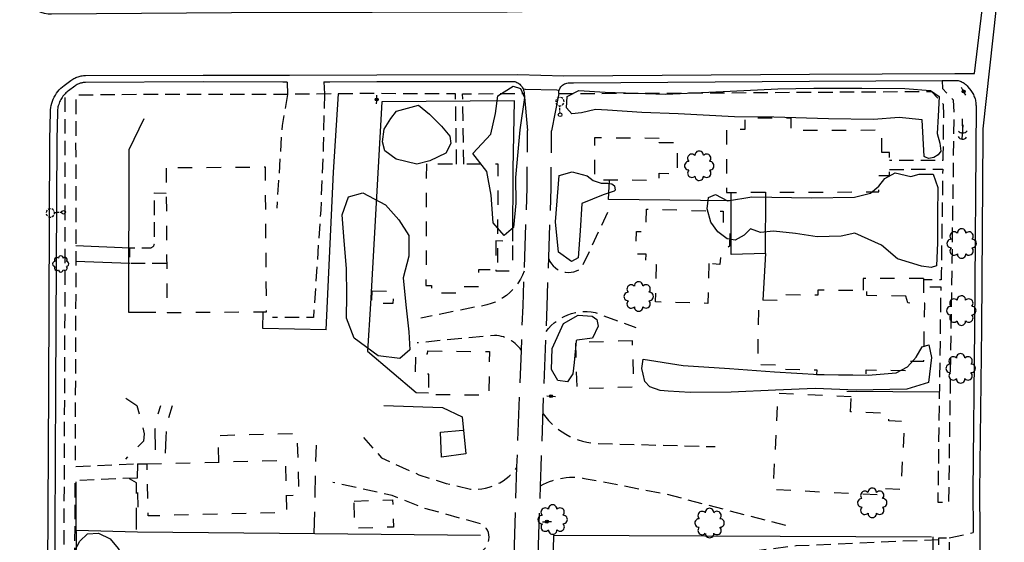
# Model space of a CAD drawing. Extents: x 185090 to 194949, y 57599 to 69755.
# Drawn here: x 189868 to 190209, y 66041 to 66222 of the extents above; entities that cross this region are included whole.
import ezdxf
from ezdxf.enums import TextEntityAlignment as Align

# ---------------------------------------------------------------- set-up
doc = ezdxf.new("R2010")
doc.units = 0
doc.header["$MEASUREMENT"] = 0
for name, pattern in [('AAAA', [2.5, 1.5, -1]), ('CCCC', [1.5, 1, -0.5]), ('DDDD', [2, 1, -1]), ('FFFF', [4, 3, -1])]:
    doc.linetypes.add(name, pattern=pattern)
doc.layers.get('0').update_dxf_attribs({"color": 2, "linetype": 'CONTINUOUS'})
for name, color, linetype in [('ABUILDING$X', 2, 'CONTINUOUS'), ('ACURB_GUTTER', 2, 'CONTINUOUS'), ('AELECTRIC$N', 2, 'CONTINUOUS'), ('AFENCE$X', 2, 'CONTINUOUS'), ('ALANDSCAPING$N', 2, 'CONTINUOUS'), ('ALANDSCAPING$X', 2, 'CONTINUOUS'), ('ALIGHTING$N', 2, 'CONTINUOUS'), ('AMISC$N', 2, 'CONTINUOUS'), ('AMISC$X', 2, 'CONTINUOUS'), ('AROADWAY', 2, 'CONTINUOUS'), ('ASIDEWALK', 2, 'CONTINUOUS'), ('ASTRUCTURE', 2, 'CONTINUOUS')]:
    doc.layers.add(name, color=color, linetype=linetype)
doc.linetypes.add('AAAS', pattern='A,0,[104,PICS21.SHX,S=1,R=0,X=0,Y=0],-2,1e-05', length=2.00001)
doc.linetypes.add('IIII', pattern='A,0,[141,PICS21.SHX,S=1,R=0,X=0,Y=0.2],0.45,[141,PICS21.SHX,S=1,R=0,X=0,Y=0.2],0.45,["|",Standard,S=0.2,R=0,X=0,Y=0],0.2,["|",Standard,S=0.2,R=0,X=0,Y=0],0.3', length=1.4)
doc.linetypes.add('MISS', pattern='A,1,-1,1,-1,1,-0.25,["?",Standard,S=1,R=0,X=0,Y=-0.5],-0.75', length=6)
doc.linetypes.add('SAAB', pattern='A,1,-0.5,1,-0.5,[102,PICS21.SHX,S=0.05,R=0,X=0.0625,Y=0],-0.5,1,-0.5', length=5)

# ---------------------------------------------------------------- blocks, each defined once
blk = doc.blocks.new('D')
at = {"color": 0}
for p, q in [((-2.5, 0), (-7.6, 0)), ((7.5, 0), (2.5, 0))]:
    blk.add_line(p, q, dxfattribs=at)
at = {"color": 0, "linetype": 'Continuous'}
for radius in [2.53, 2.03, 1.53, 1.03, 0.529, 0.0292]:
    blk.add_circle((0, 0), radius, dxfattribs=at)
blk.add_attdef('SHOTNUM', text='', height=5, dxfattribs=at).set_placement((-8, 0), align=Align.RIGHT)
blk.add_attdef('NOTE', (0, 0), '', height=5, dxfattribs=at)
blk = doc.blocks.new('MP')
at = {"color": 0, "linetype": 'Continuous', "xscale": 0.4, "yscale": 0.4, "zscale": 0.4}
blk.add_blockref('D', (0, 0), dxfattribs=at)
at = {"color": 0, "linetype": 'Continuous'}
blk.add_attdef('SHOTNUM', text='', height=5, dxfattribs=at).set_placement((-3.3433, 0), align=Align.RIGHT)
blk.add_attdef('NOTE', (0, 0), '', height=5, dxfattribs=at)
blk = doc.blocks.new('K')
at = {"color": 0, "linetype": 'Continuous'}
for p, q in [((0, 3.98), (0, 4.96)), ((0, 1.74), (0, 3.23)), ((0, 0), (0, 0.99))]:
    blk.add_line(p, q, dxfattribs=at)
blk.add_circle((0, -1.28), 1.28, dxfattribs=at)
for start, end in [(149.20885, 183.49456), (200.63742, 234.92313), (97.78027, 132.06599), (46.3517, 80.63742), (354.92313, 29.20885), (252.06599, 286.3517), (303.49456, 337.78027)]:
    blk.add_arc((0.04, 7.88), 2.91, start, end, dxfattribs=at)
blk.add_attdef('SHOTNUM', text='', height=5, dxfattribs=at).set_placement((-3.34, 0), align=Align.RIGHT)
blk.add_attdef('NOTE', (0, 0), '', height=5, dxfattribs=at)
blk = doc.blocks.new('C')
at = {"color": 0, "linetype": 'Continuous'}
blk.add_line((0, 0), (0, 10), dxfattribs=at)
at = {"color": 0}
blk.add_arc((-0.009567, 3.711115), 3.711127, 216.084031, 323.018756, dxfattribs=at)
at = {"color": 0, "linetype": 'Continuous'}
blk.add_attdef('SHOTNUM', text='', height=5, dxfattribs=at).set_placement((-3.4783, 0), align=Align.RIGHT)
blk.add_attdef('NOTE', (0, 0), '', height=5, dxfattribs=at)
blk = doc.blocks.new('OO')
at = {"color": 0}
for centre, start, end in [((-5.16, 5.14), 44.44691, 227.73884), ((-0.01, 7.28), 359.44691, 182.73884), ((5.14, 5.16), 314.44691, 137.73884), ((-7.28, -0.01), 89.44691, 272.73884), ((7.28, 0.01), 269.44691, 92.73884), ((-5.14, -5.16), 134.44691, 317.73884), ((5.16, -5.14), 224.44691, 47.73884), ((0.01, -7.28), 179.44691, 2.73884)]:
    blk.add_arc(centre, 2.94, start, end, dxfattribs=at)
at = {"color": 0, "linetype": 'Continuous'}
blk.add_attdef('SHOTNUM', text='', height=5, dxfattribs=at).set_placement((-10.7, 0), align=Align.RIGHT)
blk.add_attdef('NOTE', (0, 0), '', height=5, dxfattribs=at)
blk = doc.blocks.new('PP')
at = {"color": 0}
for centre, start, end in [((-4.02322, -0.006612), 89.609384, 270.257619), ((-2.849522, 2.840171), 44.609384, 225.257619), ((-0.006612, 4.02322), 359.609384, 180.257619), ((2.840171, 2.849522), 314.609384, 135.257619), ((4.02322, 0.006612), 269.609384, 90.257619), ((-2.840171, -2.849522), 134.609384, 315.257619), ((0.006612, -4.02322), 179.609384, 0.257619), ((2.849522, -2.840171), 224.609384, 45.257619)]:
    blk.add_arc(centre, 1.641671, start, end, dxfattribs=at)
at = {"color": 0, "linetype": 'Continuous'}
blk.add_attdef('SHOTNUM', text='', height=5, dxfattribs=at).set_placement((-6.0426, 0), align=Align.RIGHT)
blk.add_attdef('NOTE', (0, 0), '', height=5, dxfattribs=at)

msp = doc.modelspace()

# ---------------------------------------------------------------- linework, layer by layer
at = {"layer": 'ABUILDING$X', "linetype": 'DDDD', "ltscale": 5, "flags": 128}
for points in [[(190166.55, 66176), (190166.53, 66183.72), (190135.08, 66183.6), (190135.07, 66187.92), (190119.04, 66187.86), (190119.05, 66184.03), (190112.66, 66184), (190112.74, 66162.18), (190165.5, 66162.38), (190165.48, 66168.04), (190169.25, 66168.05), (190169.22, 66176.01), (190166.55, 66176)], [(190089.4, 66180.92), (190066.98, 66181.07), (190066.88, 66166.6), (190089.32, 66166.44), (190089.34, 66168.8), (190095.66, 66168.76), (190095.74, 66179.33), (190089.39, 66179.38), (190089.4, 66180.92)], [(189918.34, 66170.64), (189918.71, 66120.56), (189953.17, 66120.82), (189952.79, 66170.9), (189918.34, 66170.64)], [(190008.62, 66172.04), (190008.48, 66129.88), (190010.43, 66129.87), (190010.42, 66127.42), (190019.69, 66127.39), (190019.69, 66129.55), (190026.79, 66129.53), (190026.81, 66135.47), (190033.4, 66135.45), (190033.52, 66171.96), (190008.62, 66172.04)], [(190106.6, 66137.48), (190106.22, 66123.72), (190088.07, 66124.22), (190088.42, 66137.04), (190084.72, 66137.14), (190084.82, 66140.74), (190081.31, 66140.84), (190081.52, 66148.65), (190084.78, 66148.56), (190085, 66156.39), (190111.59, 66155.65), (190111.49, 66151.84), (190113.83, 66150.24), (190113.76, 66143.52), (190110.81, 66141.74), (190110.39, 66137.14), (190106.6, 66137.48)], [(190032.71, 66145.34), (190032.68, 66134.98), (190038.56, 66134.96), (190038.58, 66145.32), (190032.71, 66145.34)], [(190181.01, 66132.34), (190160.12, 66132.38), (190160.03, 66128.08)], [(190181.01, 66132.34), (190180.98, 66123.76)], [(189989.78, 66128.05), (189997.13, 66127.88), (189997.03, 66123.61), (189989.68, 66123.79), (189989.78, 66128.05)], [(190174.87, 66126.21), (190161.31, 66126.42), (190161.33, 66128.06), (190144.39, 66128.32), (190144.36, 66126.51), (190132.08, 66126.7), (190132.05, 66124.68), (190123.81, 66124.81), (190123.46, 66102.51), (190131.99, 66102.38), (190131.97, 66100.88), (190143.97, 66100.69), (190143.95, 66099.09), (190161.08, 66098.83), (190161.11, 66100.65), (190175.35, 66100.43), (190175.4, 66103.71), (190181.14, 66103.63), (190181.45, 66123.75), (190175.53, 66123.84), (190174.87, 66126.21)], [(190080.09, 66110.71), (190060.3, 66110.13), (190060.77, 66094.19), (190080.56, 66094.77), (190080.09, 66110.71)], [(190009.08, 66107.2), (190030.46, 66107), (190030.31, 66091.82), (190009.41, 66092.02), (190009.47, 66099.12), (190004.89, 66099.16), (190004.96, 66106.27), (190009.07, 66106.23), (190009.08, 66107.2)], [(190155.94, 66091.25), (190130.51, 66092.53), (190128.84, 66059.21), (190167.26, 66057.29), (190167.37, 66059.53), (190173.29, 66059.24), (190174.47, 66082.69), (190168.98, 66082.96), (190169.11, 66085.46), (190155.68, 66086.13), (190155.94, 66091.25)], [(189936.62, 66068.69), (189936.39, 66077.92), (189963.79, 66078.61), (189964.33, 66057.1), (189959.98, 66056.99)], [(189908.47, 66068.07), (189908.39, 66063.14), (189908.54, 66052.58), (189911.98, 66052.54)], [(189908.47, 66068.07), (189911.75, 66068.07)], [(189911.75, 66068.07), (189959.67, 66069.27), (189960.12, 66051.2), (189912.2, 66049.99), (189911.75, 66068.07)], [(189983.53, 66055.16), (189996.93, 66055.55), (189997.21, 66046.14), (189983.81, 66045.74), (189983.53, 66055.16)]]:
    msp.add_lwpolyline(points, dxfattribs=at)
at = {"layer": 'ACURB_GUTTER', "linetype": 'IIII', "ltscale": 5, "flags": 128}
for points in [[(189867.6, 66268.97), (189868.4, 66325.05), (189868.77, 66345.69), (189868.84, 66347.87), (189868.96, 66350.05), (189869.13, 66352.22), (189869.35, 66354.38), (189869.63, 66356.54), (189869.96, 66358.69), (189876.57, 66398.51), (189879.68, 66418.75), (189882.47, 66447.44), (189886.93, 66479.56), (189887.94, 66485.9), (189889.18, 66492.2), (189890.67, 66498.44), (189892.39, 66504.63), (189893.79, 66509.33), (189896.17, 66516.73), (189898.84, 66524.03), (189901.8, 66531.21), (189905.05, 66538.27), (189909.6, 66547.65), (189913.33, 66554.93), (189917.37, 66562.04), (189921.73, 66568.96), (189926.39, 66575.68), (189928.76, 66578.96), (189930.29, 66581.02), (189931.87, 66583.06), (189933.48, 66585.06), (189935.14, 66587.02), (189936.83, 66588.96), (189938.56, 66590.85), (189961.74, 66615.75), (189965.19, 66619.28), (189968.82, 66622.63), (189972.6, 66625.79), (189976.55, 66628.78), (189980.65, 66631.56), (189984.88, 66634.14), (190003.25, 66645.84), (190006.61, 66647.89), (190010.03, 66649.81), (190013.52, 66651.61), (190017.07, 66653.28), (190020.68, 66654.82), (190024.34, 66656.22), (190043.36, 66663.13), (190048.78, 66664.99), (190054.26, 66666.67), (190059.79, 66668.15), (190065.36, 66669.44), (190083.79, 66673.37), (190083.97, 66673.4), (190103.82, 66675.78), (190115.59, 66676.06), (190133.49, 66676.13), (190164.36, 66676.65), (190195.76, 66674.7), (190196.53, 66674.63), (190197.3, 66674.51), (190198.07, 66674.34), (190198.82, 66674.12), (190199.55, 66673.85), (190200.27, 66673.54), (190200.96, 66673.19), (190201.61, 66672.81), (190202.23, 66672.39), (190202.82, 66671.94), (190203.39, 66671.45), (190203.92, 66670.92), (190204.42, 66670.37), (190204.89, 66669.78), (190205.92, 66668.41), (190206.35, 66667.81), (190206.75, 66667.2), (190207.12, 66666.56), (190207.46, 66665.9), (190207.77, 66665.24), (190208.04, 66664.55), (190208.29, 66663.86), (190208.49, 66663.18), (190208.66, 66662.49), (190208.8, 66661.8), (190208.91, 66661.1), (190208.98, 66660.4), (190209.02, 66659.69), (190209.04, 66658.98), (190208.15, 66541.3), (190207.62, 66429.56), (190207.21, 66280.93), (190206.67, 66230.24), (190206.25, 66226.27), (190201.57, 66184.21), (190201.56, 66182.24), (190201.15, 66115.21), (190200.49, 66058.4), (190200.72, 66030.79), (190200.09, 65936.15), (190200.32, 65858.42), (190199.95, 65845.14), (190199.61, 65804.14), (190199.53, 65774.96), (190199.41, 65735.89), (190198.79, 65690.34), (190198.77, 65689.89), (190198.72, 65689.45), (190198.65, 65689), (190198.55, 65688.57), (190198.43, 65688.13), (190198.27, 65687.71), (190198.1, 65687.3), (190197.9, 65686.9), (190197.67, 65686.51), (190197.42, 65686.14), (190197.15, 65685.78), (190196.86, 65685.43), (190196.55, 65685.11), (190196.22, 65684.81), (190193.86, 65682.76), (190193.51, 65682.47), (190193.15, 65682.2), (190192.78, 65681.96), (190192.39, 65681.73), (190191.99, 65681.52), (190191.58, 65681.33), (190191.17, 65681.16), (190190.74, 65681.02), (190190.31, 65680.9), (190189.87, 65680.8), (190189.43, 65680.72), (190188.98, 65680.66), (190188.54, 65680.63), (190188.09, 65680.62), (190148.9, 65680.88), (190103.74, 65681.44), (190087.45, 65681.3), (190068.43, 65681.48), (190052.21, 65681.6), (190029.96, 65681.68), (190010.59, 65681.97), (189989.04, 65682.25), (189972.37, 65682.07), (189955.25, 65682.22), (189939.75, 65682.38), (189924.65, 65682.29), (189911.48, 65682.3), (189908.75, 65682.3), (189887.94, 65682.65), (189886.53, 65682.75), (189885.14, 65683.01), (189883.79, 65683.42), (189882.49, 65683.99), (189881.26, 65684.69), (189880.12, 65685.53), (189879.08, 65686.48), (189878.15, 65687.55), (189877.35, 65688.72), (189876.69, 65689.96), (189876.16, 65691.28), (189875.79, 65692.64), (189875.57, 65694.04), (189875.51, 65695.45), (189876.08, 65739.89), (189876.11, 65740.09), (189876.15, 65743.97), (189876.45, 65767.17), (189876.38, 65784.57), (189876.26, 65830.47), (189876.73, 65926.5), (189877.65, 66094.23), (189878.03, 66180.51), (189878.26, 66190.05), (189878.3, 66190.82), (189878.39, 66191.58), (189878.54, 66192.34), (189878.73, 66193.09), (189878.97, 66193.83), (189879.26, 66194.54), (189879.59, 66195.24), (189879.97, 66195.91), (189880.38, 66196.55), (189880.84, 66197.17), (189881.34, 66197.75), (189881.87, 66198.31), (189882.44, 66198.82), (189883.04, 66199.3), (189885.3, 66200.99), (189885.63, 66201.23), (189885.98, 66201.45), (189886.33, 66201.65), (189886.69, 66201.84), (189887.06, 66202.01), (189887.44, 66202.16), (189887.82, 66202.29), (189888.19, 66202.4), (189888.56, 66202.5), (189888.93, 66202.57), (189889.31, 66202.63), (189889.69, 66202.68), (189890.07, 66202.7), (189890.45, 66202.71), (189931.22, 66202.87), (189961.14, 66202.87), (189991.48, 66203), (190040.29, 66203.05), (190056.32, 66202.58), (190141.45, 66203.16), (190191.9, 66203.44), (190196.54, 66203.38), (190198.65, 66203.36), (190201.34, 66225.47), (190200.1, 66225.46), (190133.46, 66225.3), (190118.12, 66224.96), (190083.81, 66225.17), (190057.6, 66225.13), (190036.63, 66224.69), (189989.77, 66224.52), (189941.02, 66224.42), (189878.66, 66223.98), (189877.44, 66224.04), (189876.23, 66224.24), (189875.05, 66224.57), (189873.92, 66225.03), (189872.84, 66225.61), (189871.84, 66226.31), (189870.92, 66227.12), (189870.09, 66228.03), (189869.36, 66229.04), (189868.76, 66230.11), (189868.28, 66231.25), (189867.93, 66232.44), (189867.72, 66233.66), (189867.65, 66234.89), (189867.6, 66268.97)], [(190042.94, 66197.94), (190042.24, 66197.9)], [(190042.94, 66197.94), (190053.88, 66197.78)], [(190053.88, 66197.78), (190054.67, 66197.62)]]:
    msp.add_lwpolyline(points, dxfattribs=at)
at = {"layer": 'ACURB_GUTTER'}
for points in [[(190054.52, 66196.47, 5994.17), (190054.53, 66196.88, 5994.17), (190054.59, 66197.29, 5994.18), (190054.7, 66197.69, 5994.18), (190054.85, 66198.08, 5994.19), (190055.04, 66198.45, 5994.19), (190055.28, 66198.79, 5994.19), (190055.55, 66199.1, 5994.2), (190055.86, 66199.38, 5994.2), (190056.19, 66199.63, 5994.21), (190056.55, 66199.83, 5994.22), (190056.94, 66199.99, 5994.22), (190057.34, 66200.1, 5994.23), (190057.75, 66200.17, 5994.24), (190058.16, 66200.19, 5994.24), (190059.67, 66200.2, 5994.15), (190141.46, 66200.76, 5988.84), (190187.47, 66201.02, 5986.43), (190191.92, 66201.04, 5986.2), (190192.29, 66201.03, 5986.16), (190192.66, 66201, 5986.11), (190193.03, 66200.94, 5986.07), (190193.39, 66200.85, 5986.03), (190193.75, 66200.75, 5985.99), (190194.1, 66200.62, 5985.95), (190194.43, 66200.46, 5985.91), (190194.76, 66200.29, 5985.94), (190195.08, 66200.09, 5985.96), (190195.39, 66199.88, 5985.99), (190195.67, 66199.64, 5986.02), (190195.95, 66199.38, 5986.05), (190196.2, 66199.11, 5986.08), (190196.44, 66198.82, 5986.1), (190197.44, 66197.51, 5985.91), (190197.68, 66197.17, 5985.92), (190197.91, 66196.83, 5985.94), (190198.12, 66196.47, 5985.95), (190198.31, 66196.11, 5985.96), (190198.49, 66195.73, 5985.97), (190198.64, 66195.35, 5985.99), (190198.78, 66194.96, 5986), (190198.9, 66194.58, 5985.91), (190199, 66194.18, 5985.82), (190199.08, 66193.79, 5985.74), (190199.14, 66193.39, 5985.65), (190199.19, 66192.99, 5985.56), (190199.21, 66192.59, 5985.48), (190199.22, 66192.18, 5985.39), (190198.75, 66115.23, 5983.35), (190198.09, 66058.4, 5981.85), (190198.2, 66045.19, 5981.63), (190198.21, 66044.25, 5981.61)], [(189960.38, 66200.46, 6004.44), (189958.89, 66200.46, 6004.65), (189931.22, 66200.47, 6008.74), (189890.46, 66200.31, 6015.19), (189890.19, 66200.31, 6015.35), (189889.93, 66200.29, 6015.51), (189889.66, 66200.26, 6015.67), (189889.4, 66200.22, 6015.83), (189889.14, 66200.17, 6016), (189888.88, 66200.1, 6016.16), (189888.62, 66200.03, 6016.32), (189888.33, 66199.93, 6016.24), (189888.05, 66199.82, 6016.17), (189887.77, 66199.7, 6016.09), (189887.5, 66199.56, 6016.01), (189887.24, 66199.41, 6015.94), (189886.98, 66199.24, 6015.86), (189886.74, 66199.07, 6015.79), (189884.47, 66197.38, 6016.41), (189884.18, 66197.16, 6016.48), (189883.9, 66196.92, 6016.56), (189883.63, 66196.68, 6016.63), (189883.37, 66196.42, 6016.7), (189883.12, 66196.15, 6016.77), (189882.88, 66195.88, 6016.83), (189882.59, 66195.52, 6016.89), (189882.33, 66195.15, 6016.95), (189882.08, 66194.77, 6017.01), (189881.85, 66194.37, 6017.07), (189881.64, 66193.97, 6017.13), (189881.45, 66193.55, 6017.18), (189881.27, 66193.13, 6017.24), (189881.12, 66192.7, 6017.26), (189880.99, 66192.26, 6017.28), (189880.88, 66191.81, 6017.3), (189880.79, 66191.36, 6017.32), (189880.73, 66190.9, 6017.34), (189880.68, 66190.45, 6017.36), (189880.66, 66189.99, 6017.39), (189880.43, 66180.48, 6017.41), (189880.05, 66094.22, 6014.25), (189879.64, 66020.71, 6011.09)], [(189973.05, 66200.52, 6002.81), (189975.12, 66200.53, 6002.54), (189991.48, 66200.6, 6000.46), (190038.33, 66200.65, 5995.66), (190039.29, 66200.65, 5995.57), (190039.66, 66200.52, 5995.48), (190040.02, 66200.35, 5995.39), (190040.37, 66200.15, 5995.3), (190040.69, 66199.93, 5995.21), (190041, 66199.67, 5995.12), (190041.29, 66199.4, 5995.03), (190041.55, 66199.1, 5994.94), (190041.79, 66198.77, 5994.92), (190042, 66198.42, 5994.9), (190042.18, 66198.05, 5994.89), (190042.33, 66197.67, 5994.87), (190042.44, 66197.28, 5994.85), (190042.52, 66196.88, 5994.83), (190042.57, 66196.48, 5994.82)]]:
    msp.add_polyline3d(points, dxfattribs=at)
at = {"layer": 'AFENCE$X', "linetype": 'SAAB', "ltscale": 5, "flags": 128}
for points in [[(189973.9, 66114.56), (189976.4, 66169.18), (189978.21, 66196.36)], [(190038.58, 66145.32), (190038.68, 66170.27), (190039.17, 66193.92), (189993.21, 66193.58), (189989.21, 66123.51), (189988.18, 66107.18), (190005.1, 66092.8), (190009.41, 66092.66)], [(189914.76, 66120.54), (189905.4, 66120.5), (189905.61, 66177.03), (189910.73, 66187.82)], [(190114.35, 66159.26), (190071.77, 66159.76), (190072.11, 66166.56)], [(190126.2, 66140.97), (190114.28, 66140.7), (190114.36, 66162.19)], [(190126.2, 66140.97), (190126.31, 66162.23)], [(190126.2, 66140.97), (190125.3, 66124.79)], [(189973.9, 66114.56), (189951.96, 66115.05), (189952.05, 66120.81)], [(190186.33, 66092.96), (190154.47, 66093.16)], [(189993.84, 66088.34), (190014.16, 66087.57), (190021.08, 66084.36), (190022.27, 66071.49), (190013.91, 66070.42), (190013.5, 66079.01), (190021.28, 66079.77)], [(189887.19, 66044.62), (189887.19, 66061.85)], [(189887.19, 66044.62), (189886.68, 65994.53)], [(190027.42, 66043.26), (189969.97, 66043.8), (189908.41, 66044.35), (189887.19, 66044.95)], [(190183.83, 66042.61), (190052.71, 66043.24), (190051.5, 65995.85), (190114.66, 65994.79), (190183.77, 65994.01), (190184.34, 66042.7)]]:
    msp.add_lwpolyline(points, dxfattribs=at)
at = {"layer": 'ALANDSCAPING$X', "linetype": 'AAAS', "ltscale": 5, "flags": 128}
for points in [[(190042.69, 66195.1), (190041.09, 66183.94), (190039.55, 66167.41), (190039.63, 66158.51), (190038.86, 66150.07), (190035.55, 66147.27), (190031.82, 66151.66), (190031.07, 66161.21), (190029.55, 66169.47), (190024.69, 66175.66), (190030.95, 66182.43), (190032.54, 66189.6), (190033.38, 66195.67), (190038.69, 66199.01), (190041.32, 66198.16), (190042.69, 66195.1)], [(190181.54, 66174.45), (190181.26, 66174.63), (190180.6, 66187.39), (190172.55, 66188.12), (190163.7, 66187.49), (190148.11, 66187.64), (190129.12, 66188.31), (190115.47, 66188.41), (190095.98, 66189.43), (190083.29, 66189.92), (190071.45, 66190.71), (190067.31, 66190.99), (190062.42, 66189.81), (190059.05, 66189.43), (190057.17, 66191.51), (190057.46, 66195.42), (190061.55, 66197.53), (190070.61, 66196.89), (190091.62, 66196.23), (190113.94, 66197.27), (190130.53, 66198.12), (190143, 66198.33), (190159.61, 66198.37), (190174.56, 66198.19), (190183.45, 66197.56), (190186.45, 66195.42), (190186.1, 66188.67), (190185.77, 66182.64), (190186.7, 66179.21), (190186.97, 66176.48), (190186.05, 66175.22), (190184.6, 66174.34), (190182.81, 66173.98), (190181.54, 66174.45)], [(190005.84, 66192.48), (190009.71, 66189.32), (190013.86, 66185.2), (190016.79, 66181.7), (190017.1, 66179.13), (190015.33, 66175.75), (190009.83, 66173.14), (190005.28, 66171.95), (189998.1, 66173.73), (189994.26, 66176.58), (189993.36, 66179.67), (189993.95, 66184.16), (189996.26, 66187.81), (189998.31, 66190.34), (190005.84, 66192.48)], [(190074.05, 66162.92), (190073.7, 66162.64), (190069.98, 66161.34), (190062.56, 66158.29), (190061.92, 66148.84), (190061.29, 66139.49), (190058.9, 66138.2), (190054.45, 66141.43), (190053.43, 66151.93), (190054.63, 66168.05), (190059.21, 66169.35), (190064.37, 66167.96), (190066.45, 66166.29), (190069.2, 66165.43), (190071.5, 66165.34), (190072.93, 66165.13), (190073.86, 66164.43), (190074.05, 66162.92)], [(190121.06, 66149.54), (190118.85, 66147.41), (190115.68, 66145.63), (190112.9, 66146.12), (190109.72, 66148.56), (190107.25, 66151.9), (190106.05, 66156.51), (190106.42, 66160.47), (190108.94, 66161.47), (190113.02, 66159.23), (190121.52, 66160.61), (190142.12, 66160.34), (190157.06, 66160.48), (190162.67, 66161.87), (190165.48, 66164.3), (190167.58, 66166.95), (190171.16, 66168.96), (190176.66, 66167.7), (190179.47, 66168.46), (190184.41, 66168.56), (190186.02, 66163.86), (190185.92, 66154.45), (190185.82, 66144.7), (190185.47, 66136.7), (190183.63, 66136.14), (190180.27, 66136.63), (190171.99, 66139.11), (190166.42, 66143.87), (190157.24, 66148.07), (190152.5, 66147.06), (190144.17, 66146.76), (190136.67, 66147.89), (190129.03, 66148.71), (190124.51, 66148.28), (190121.06, 66149.54)], [(189994.47, 66157.92), (189999.12, 66152.7), (190002.5, 66147.3), (190002.59, 66140.09), (190000.59, 66132.52), (190001.5, 66123.16), (190002.56, 66113.87), (190002.91, 66107.61), (189999.39, 66104.54), (189991.92, 66105.57), (189983.59, 66111.65), (189980.92, 66118.59), (189981, 66126.57), (189980.88, 66135.84), (189980.07, 66145.4), (189979.48, 66154.45), (189981.57, 66160.64), (189986.56, 66162.04), (189994.47, 66157.92)], [(190060.62, 66110.71), (190059.89, 66103.22), (190059.36, 66099.29), (190057.52, 66096.54), (190054.24, 66096.91), (190052.06, 66100.8), (190052.24, 66108.1), (190056.22, 66116.77), (190061.23, 66119.57), (190066.08, 66119.22), (190067.71, 66118.08), (190068.2, 66115.76), (190066.22, 66111.66), (190060.79, 66110.91), (190060.62, 66110.71)], [(190083.84, 66104.36), (190097.65, 66102.15), (190113.77, 66101.07), (190129.37, 66100.02), (190144.81, 66099.07), (190161.83, 66098.76), (190171.53, 66099.64), (190175.43, 66101.67), (190178.47, 66105.01), (190180.53, 66108.62), (190182.83, 66109.32), (190183.79, 66104.95), (190182.69, 66096.31), (190175.28, 66093.92), (190157.62, 66093.59), (190143.45, 66094.21), (190129.69, 66093.63), (190114.37, 66092.94), (190100.08, 66092.81), (190092.43, 66093.32), (190089.74, 66093.44), (190086.16, 66094.79), (190084.37, 66096.59), (190083.81, 66099.18), (190083.29, 66101.13), (190083.84, 66104.36)], [(189894.95, 66044), (189899, 66042.05), (189901.76, 66038.74), (189903.43, 66035.83), (189903.43, 66032.96), (189902.77, 66030.22), (189901.25, 66027.73), (189897.64, 66026.24), (189890.51, 66027.06), (189886.92, 66029.52), (189885.8, 66034.29), (189886.46, 66037.56), (189888.48, 66041.27), (189891.1, 66043.75), (189894.95, 66044)]]:
    msp.add_lwpolyline(points, dxfattribs=at)
at = {"layer": 'AMISC$X', "linetype": 'MISS', "ltscale": 5, "flags": 128}
for points in [[(189905.77, 66142.9), (189887.06, 66143.69)], [(189905.8, 66137.52), (189887.06, 66138.22)]]:
    msp.add_lwpolyline(points, dxfattribs=at)
at = {"layer": 'AROADWAY', "linetype": 'CCCC', "ltscale": 5, "flags": 128}
for points in [[(189960.38, 66200.46), (189960.52, 66196.18)], [(189973.05, 66200.52), (189973.29, 66196.31)], [(189973.26, 66196.31), (189972.89, 66178.13), (189971.97, 66156.06), (189969.48, 66118.85), (189955.28, 66118.78)], [(189960.52, 66196.18), (189958.58, 66185.37), (189957.36, 66166.3), (189956.72, 66156.71)], [(190051.06, 66139.1), (190051.48, 66138.23), (190052.01, 66137.43), (190052.64, 66136.7), (190053.36, 66136.05), (190054.15, 66135.51), (190055.01, 66135.07), (190055.92, 66134.74), (190056.87, 66134.54), (190057.85, 66134.46), (190058.82, 66134.51), (190059.78, 66134.69), (190060.71, 66134.99), (190061.59, 66135.41), (190062.41, 66135.94), (190071.99, 66156.21)], [(190042.56, 66134.88), (190041.98, 66133.49), (190041.28, 66132.15), (190040.48, 66130.87), (190039.59, 66129.65), (190038.59, 66128.51), (190037.52, 66127.46), (190036.36, 66126.49), (190035.13, 66125.62), (190033.83, 66124.85), (190032.48, 66124.18), (190031.08, 66123.62), (190029.64, 66123.18), (190028.17, 66122.85), (190026.68, 66122.64), (190006.74, 66118.6)], [(190050.16, 66113.94), (190051.01, 66115.02), (190051.95, 66116.02), (190052.97, 66116.95), (190054.06, 66117.78), (190055.22, 66118.53), (190056.43, 66119.18), (190057.69, 66119.73), (190058.99, 66120.18), (190060.32, 66120.52), (190061.68, 66120.75), (190063.05, 66120.87), (190064.42, 66120.88), (190065.79, 66120.77), (190067.15, 66120.56), (190081.24, 66115.31)], [(190041.56, 66107.41), (190041.1, 66108.05), (190040.59, 66108.66), (190040.05, 66109.23), (190039.47, 66109.76), (190038.85, 66110.26), (190038.2, 66110.71), (190037.53, 66111.12), (190036.83, 66111.48), (190036.11, 66111.79), (190035.37, 66112.05), (190034.62, 66112.27), (190033.85, 66112.43), (190033.08, 66112.54), (190032.3, 66112.6), (190005.45, 66110.02)], [(190049.08, 66085.46), (190050.01, 66084.24), (190051.02, 66083.07), (190052.1, 66081.98), (190053.24, 66080.94), (190054.45, 66079.99), (190055.71, 66079.11), (190057.02, 66078.31), (190058.41, 66077.58), (190059.83, 66076.94), (190061.29, 66076.39), (190062.78, 66075.94), (190064.3, 66075.58), (190065.84, 66075.32), (190067.39, 66075.15), (190108.78, 66074.02)], [(189986.77, 66077.25), (189993.09, 66070.12), (190006, 66064.29), (190015.54, 66061.27), (190023.89, 66059.3), (190025.21, 66059.24), (190026.54, 66059.27), (190027.86, 66059.41), (190029.16, 66059.64), (190030.44, 66059.96), (190031.7, 66060.38), (190032.92, 66060.89), (190034.11, 66061.5), (190035.25, 66062.18), (190036.33, 66062.96), (190037.36, 66063.8), (190038.32, 66064.73), (190039.21, 66065.72), (190040.02, 66066.77)], [(190009.72, 66037.94), (190026.89, 66037.18), (190027.65, 66037.58), (190028.34, 66038.09), (190028.94, 66038.68), (190029.46, 66039.36), (190029.87, 66040.11), (190030.16, 66040.91), (190030.34, 66041.75), (190030.39, 66042.59), (190030.32, 66043.43), (190030.13, 66044.26), (190029.82, 66045.04), (190029.4, 66045.77), (190028.88, 66046.44), (190028.26, 66047.02), (190007.87, 66052.67), (189996.76, 66057.03), (189976.2, 66061.62)], [(190048.17, 66060.4), (190049.2, 66060.96), (190050.26, 66061.47), (190051.35, 66061.93), (190052.45, 66062.32), (190053.58, 66062.66), (190054.73, 66062.94), (190055.88, 66063.15), (190057.05, 66063.3), (190058.22, 66063.39), (190059.39, 66063.41), (190060.56, 66063.38), (190061.73, 66063.28), (190062.89, 66063.12), (190064.04, 66062.9), (190091.33, 66057.74), (190134.39, 66046.43)], [(190189.97, 66042.36), (190198.21, 66044.25)], [(190186.36, 66041.73), (190171.68, 66041.1), (190136.89, 66039.6), (190100, 66035.03)]]:
    msp.add_lwpolyline(points, dxfattribs=at)
at = {"layer": 'AROADWAY', "linetype": 'FFFF', "ltscale": 5, "flags": 128}
for points in [[(190042.57, 66196.48), (190043.68, 66183.65)], [(190054.52, 66196.47), (190052.02, 66183.52)], [(190036.69, 65716.26), (190037.47, 65764.28), (190037.45, 65820.48), (190035.66, 65879.82), (190035.82, 65902.13), (190036.06, 65935.01), (190037.92, 66001.34), (190040.03, 66067), (190041.56, 66107.41), (190042.14, 66122.85), (190043.58, 66163.82), (190043.68, 66183.65)], [(190045.03, 65716.08), (190045.82, 65764.15), (190045.8, 65820.34), (190044, 65879.68), (190044.4, 65934.87), (190046.27, 66001.2), (190048.17, 66060.4), (190048.38, 66066.87), (190050.16, 66113.94), (190050.49, 66122.71), (190051.92, 66163.69), (190052.02, 66183.52)]]:
    msp.add_lwpolyline(points, dxfattribs=at)
at = {"layer": 'ASIDEWALK', "linetype": 'CCCC', "ltscale": 5, "flags": 128}
for points in [[(190187.47, 66201.02), (190187.63, 66198.2), (190191.3, 66194.25), (190191.54, 66188.88), (190189.69, 66054.59), (190186.09, 66054.64), (190187.08, 66127.05), (190187.11, 66129.28), (190181, 66129.35)], [(189879.64, 66020.71), (189882.76, 66020.73), (189882.78, 66023.04), (189883.04, 66046.2), (189883.21, 66092.09), (189883.39, 66140.34), (189883.32, 66179.59), (189883.42, 66195.89), (189882.88, 66195.88)], [(190019.12, 66172.01), (190018.79, 66193.04), (190018.71, 66196.37), (190016.9, 66196.37), (190011.15, 66196.34), (189989.05, 66196.47), (189960.52, 66196.18), (189957.89, 66196.15), (189935.39, 66196.1), (189910.71, 66196.13), (189887.1, 66195.87), (189887, 66179.56), (189887.07, 66140.32), (189886.89, 66092.07), (189886.8, 66069.26), (189886.8, 66067.15), (189908.47, 66068.07)], [(190021.63, 66172), (190021.3, 66193.08), (190021.14, 66196.39), (190022.95, 66196.4), (190042.57, 66196.48)], [(190054.52, 66196.47), (190113.46, 66196.74), (190181.56, 66197.22), (190183.84, 66197.22), (190187.81, 66192.82), (190187.93, 66188.93), (190187.74, 66175.19), (190187.72, 66173.26), (190169.23, 66173.21)], [(190169.24, 66170.12), (190187.68, 66170.3), (190187.64, 66167.43), (190187.18, 66134.47), (190187.15, 66131.84), (190181.01, 66131.86)], [(189918.59, 66137.53), (189905.8, 66137.48), (189905.77, 66142.95), (189912.56, 66143), (189912.73, 66142.98), (189912.91, 66142.98), (189913.08, 66143), (189913.25, 66143.04), (189913.41, 66143.1), (189913.56, 66143.18), (189913.71, 66143.27), (189913.84, 66143.39), (189913.96, 66143.51), (189914.06, 66143.65), (189914.14, 66143.8), (189914.21, 66143.96), (189914.26, 66144.13), (189914.29, 66144.3), (189914.3, 66144.71), (189914.29, 66152.6), (189914.29, 66162.02), (189918.4, 66161.95)], [(189908.39, 66063.14), (189886.78, 66062.27), (189886.77, 66059.79), (189886.71, 66046.18), (189886.48, 66024.52), (189886.43, 66020.43), (189909.1, 66020.44), (189915.38, 66020.23)], [(190172.45, 66010.83), (190174.83, 66010.69), (190178.81, 66009.01), (190186.11, 66009.01), (190186.13, 66011.02), (190186.36, 66042.39), (190189.97, 66042.36), (190189.49, 65977.79), (190189.47, 65975.21), (190197.95, 65975)]]:
    msp.add_lwpolyline(points, dxfattribs=at)
at = {"layer": 'ASTRUCTURE', "linetype": 'AAAA', "ltscale": 5, "flags": 128}
for points in [[(189904.46, 66090.82), (189908.22, 66088.27), (189909.72, 66083.3), (189910.82, 66078.47), (189910.52, 66075.95), (189904.29, 66069.73)], [(189914.73, 66072.97), (189914.61, 66080.23), (189915.09, 66083.7), (189916.49, 66088.32)], [(189918.13, 66071.8), (189918.35, 66077.19), (189918.67, 66081.95), (189920.64, 66088.31)], [(189969.76, 66043.93), (189970.03, 66057.47), (189970.47, 66074.51)], [(189908.15, 66045.26), (189908.13, 66061.46), (189905.67, 66062.82)]]:
    msp.add_lwpolyline(points, dxfattribs=at)

# ---------------------------------------------------------------- block references
at = {"layer": 'AELECTRIC$N', "xscale": 0.5, "yscale": 0.5, "zscale": 0.5}
for p, rotation in [((190194.64, 66182.74, 5985.31), 0.9999999999999378), ((190194.45, 66180.65, 5985.35), 356)]:
    msp.add_blockref('C', p, dxfattribs=dict(at, rotation=rotation))
at = {"layer": 'ALANDSCAPING$N', "xscale": 0.5, "yscale": 0.5, "zscale": 0.5}
for name, p in [('OO', (190103.24, 66171.43, 5988.54)), ('OO', (190194.23, 66144.47, 5984.4)), ('PP', (189881.85, 66137.38, 6015.37)), ('OO', (190082.23, 66126.11, 5988.03)), ('OO', (190194.15, 66121.2, 5983.54)), ('OO', (190193.89, 66101.17, 5982.88)), ('OO', (190163.24, 66054.55, 5982.93)), ('OO', (190052.42, 66048.74, 5985.68)), ('OO', (190106.83, 66047.55, 5983.46))]:
    msp.add_blockref(name, p, dxfattribs=at)
at = {"layer": 'ALIGHTING$N', "xscale": 0.5, "yscale": 0.5, "zscale": 0.5}
for p, rotation in [((190054.97, 66189.73, 5994.24), 0.9999999999999378), ((189882.15, 66155.25, 6015.91), 92.99999999999996)]:
    msp.add_blockref('K', p, dxfattribs=dict(at, rotation=rotation))
at = {"layer": 'AMISC$N', "xscale": 0.5, "yscale": 0.5, "zscale": 0.5}
for p, rotation in [((190194.93, 66197.22, 5985.69), 299.0000000000001), ((189991.43, 66194.39, 5999.92), 268.0000000000001), ((190051.86, 66091.52, 5987.89), 176), ((190050.44, 66048.02, 5986.46), 182)]:
    msp.add_blockref('MP', p, dxfattribs=dict(at, rotation=rotation))

doc.saveas('drawing.dxf')
